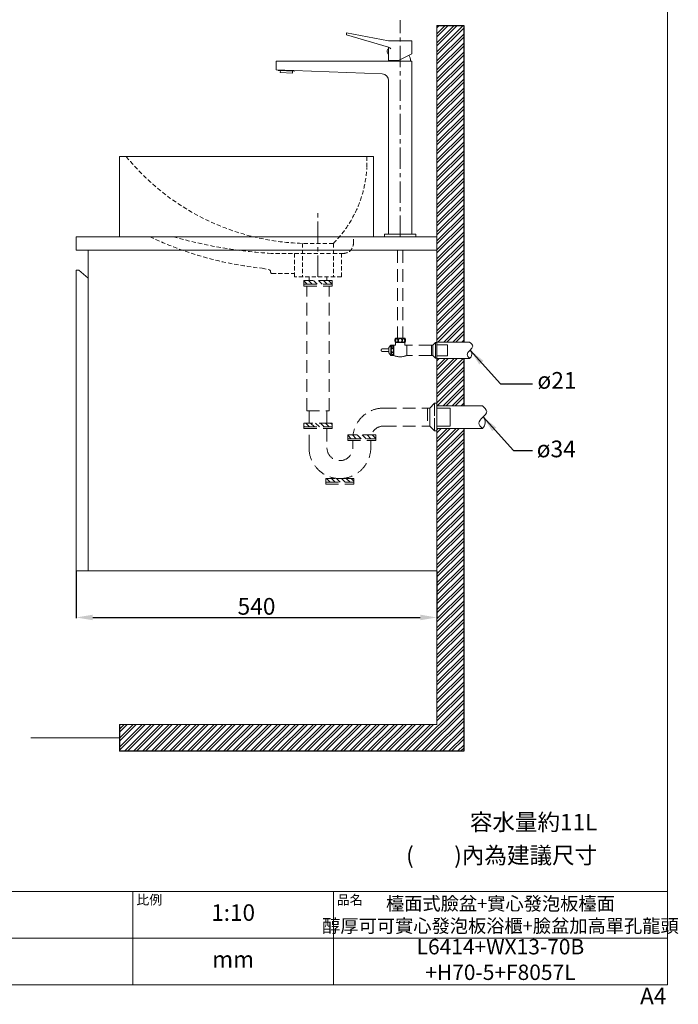
# Model space of a CAD drawing. Units: millimetres. Extents: x 741 to 2857, y 329 to 3328.
# Drawn here: x 1871 to 2857, y 329 to 1803 of the extents above; entities that cross this region are included whole.
import ezdxf

# ---------------------------------------------------------------- set-up
doc = ezdxf.new("R2010")
doc.units = ezdxf.units.MM
doc.linetypes.add('CENTER', pattern=[50.8, 31.75, -6.35, 6.35, -6.35])
doc.linetypes.add('HIDDEN', pattern=[9.525, 6.35, -3.175])
doc.layers.get('0').update_dxf_attribs({"lineweight": 15})
doc.layers.get('Defpoints').update_dxf_attribs({"color": 8})
for name, color, linetype, lineweight in [('C', 1, 'CENTER', 5), ('DIM', 3, 'Continuous', 5), ('I', 7, 'Continuous', 15), ('PH', 4, 'HIDDEN', 15), ('PV', 7, 'Continuous', 15)]:
    doc.layers.add(name, color=color, linetype=linetype, lineweight=lineweight)
doc.styles.add('ETCH', font='txt')
doc.styles.get("Standard").update_dxf_attribs({"font": 'arial.ttf'})
doc.dimstyles.new('ISO-25', dxfattribs={"dimtxt": 25, "dimasz": 25, "dimexe": 1.25, "dimexo": 0.625, "dimtad": 1, "dimtxsty": 'Standard', "dimcen": 2.5, "dimadec": 0, "dimazin": 0, "dimtfac": 1, "dimtmove": 0, "dimatfit": 3, "dimfxl": 0, "dimarcsym": 0})

# ---------------------------------------------------------------- blocks, each defined once
blk = doc.blocks.new('*D24')
at = {"layer": 'Defpoints', "color": 0}
for p in [(1955.7, 977.8), (2495.7, 977.8), (2495.7, 907.8)]:
    blk.add_point(p, dxfattribs=at)
at = {"layer": 'DIM', "color": 0, "lineweight": -2}
for p, q in [((1955.7, 977.2), (1955.7, 906.6)), ((2495.7, 977.2), (2495.7, 906.6)), ((1980.7, 907.8), (2470.7, 907.8))]:
    blk.add_line(p, q, dxfattribs=at)
at = {"layer": 'DIM', "color": 0}
for points in [[(1980.7, 912), (1980.7, 903.7), (1955.7, 907.8)], [(2470.7, 912), (2470.7, 903.7), (2495.7, 907.8)]]:
    blk.add_solid(points, dxfattribs=at)
at = {"layer": 'DIM', "color": 0, "insert": (2225.7, 921.2), "char_height": 25, "attachment_point": 5}
blk.add_mtext('540', dxfattribs=at)

msp = doc.modelspace()

# ---------------------------------------------------------------- hatches: boundary and pattern name
h = msp.add_hatch()
h.set_pattern_fill('ANSI32', color=251)
h.set_pattern_definition([(45, (-5437.767, 3075.162), (-6.735192, 6.735192), []), (45, (-5433.277, 3075.162), (-6.735192, 6.735192), [])])
h.paths.add_polyline_path([(2535.697, 1793.779), (2495.697, 1793.779), (2495.697, 1320.09), (2535.697, 1320.09)])
h.paths.add_polyline_path([(2535.697, 1295.562), (2495.697, 1295.562), (2495.697, 1224.859), (2535.697, 1224.859)])
h.paths.add_polyline_path([(2535.697, 1190.793), (2495.697, 1190.793), (2495.697, 747.825), (2020.697, 747.825), (2020.697, 707.825), (2535.697, 707.825)])
at = {"layer": 'PH', "ltscale": 3}
h = msp.add_hatch(dxfattribs=at)
h.set_pattern_fill('ANSI31', color=256, scale=42, style=0)
h.set_pattern_definition([(135, (1310.189, 2405.634), (3.71231, 3.71231), [])])
h.paths.add_polyline_path([(2317.697, 1406.712), (2317.697, 1412.312), (2338.697, 1412.312), (2338.697, 1406.712)])
h.paths.add_polyline_path([(2317.697, 1412.312), (2317.697, 1406.712), (2296.697, 1406.712), (2296.697, 1412.312)])
h = msp.add_hatch(dxfattribs=at)
h.set_pattern_fill('ANSI31', color=256, scale=42, style=0)
h.set_pattern_definition([(135, (1310.2185, 2269.5993), (3.71231, 3.71231), [])])
h.paths.add_polyline_path([(2296.697, 1193.295), (2296.697, 1198.895), (2317.668, 1198.895), (2317.668, 1193.295)])
h.paths.add_polyline_path([(2317.668, 1193.295), (2317.668, 1198.895), (2338.697, 1198.895), (2338.697, 1193.295)])
h.paths.add_polyline_path([(2362.217, 1175.402), (2362.217, 1181.002), (2404.217, 1181.002), (2404.217, 1175.402)])
h = msp.add_hatch(dxfattribs=at)
h.set_pattern_fill('ANSI31', color=256, scale=42, style=0)
h.set_pattern_definition([(135, (1310.189, 2269.5993), (3.71231, 3.71231), [])])
h.paths.add_polyline_path([(2371.457, 1110.168), (2371.457, 1115.768), (2340.801, 1115.768), (2340.801, 1110.168)])
h.paths.add_polyline_path([(2340.801, 1110.168), (2340.801, 1115.768), (2329.457, 1115.768), (2329.457, 1110.168)])

# ---------------------------------------------------------------- linework, layer by layer
for p, q in [((2360.197, 1782.825), (2423.197, 1770.825)), ((2360.197, 1782.825), (2360.197, 1779.825)), ((2360.197, 1779.825), (2423.197, 1761.325)), ((2458.197, 1770.825), (2423.197, 1770.825)), ((2458.197, 1751.825), (2458.197, 1770.825)), ((2423.197, 1741.825), (2423.197, 1761.325)), ((2255.197, 1727.825), (2255.197, 1740.825)), ((2458.197, 1740.825), (2255.197, 1740.825)), ((2438.197, 1741.825), (2423.197, 1741.825)), ((2458.197, 1751.825), (2438.197, 1741.825)), ((2458.197, 1481.825), (2458.197, 1740.825)), ((2413.816, 1721.406), (2255.197, 1727.825)), ((2258.154, 1726.704), (2258.195, 1727.703)), ((2282.734, 1725.709), (2258.154, 1726.704)), ((2261.33, 1723.573), (2261.452, 1726.571)), ((2279.316, 1722.845), (2279.437, 1725.843)), ((2282.734, 1725.709), (2282.775, 1726.709)), ((2279.316, 1722.845), (2261.33, 1723.573)), ((2423.197, 1481.825), (2423.197, 1711.425)), ((2400.697, 1597.825), (2020.697, 1597.825)), ((2020.697, 1597.825), (2020.697, 1477.825)), ((2400.697, 1597.825), (2400.697, 1477.825)), ((2495.697, 1090.526), (2495.697, 1540.526)), ((2495.697, 1477.825), (1955.697, 1477.825)), ((1955.697, 1477.825), (1955.697, 1457.825)), ((2400.697, 1477.825), (2020.697, 1477.825)), ((2464.197, 1481.825), (2417.197, 1481.825)), ((2417.197, 1481.825), (2417.197, 1477.825)), ((2464.197, 1477.825), (2417.197, 1477.825)), ((2464.197, 1481.825), (2464.197, 1477.825)), ((2495.697, 1477.825), (2495.697, 1457.825)), ((2495.697, 1477.825), (2495.697, 1457.825)), ((2495.697, 1472.825), (2495.697, 992.825)), ((2495.697, 1457.825), (1955.697, 1457.825))]:
    msp.add_line(p, q)
at = {"color": 7, "linetype": 'Continuous', "lineweight": 15}
for p, q in [((1973.697, 977.825), (1973.697, 1457.825)), ((1973.697, 1457.825), (2495.697, 1457.825)), ((2495.697, 977.825), (2495.697, 1457.825)), ((1955.697, 1427.825), (1955.697, 977.825)), ((1959.697, 1427.825), (1955.697, 1427.825)), ((1973.697, 1415.825), (1959.697, 1427.825)), ((1973.697, 977.825), (1973.697, 1415.825)), ((1955.697, 977.825), (1973.697, 977.825)), ((1973.697, 977.825), (2495.697, 977.825))]:
    msp.add_line(p, q, dxfattribs=at)
for centre, radius, start, end in [((2426.197, 1755.325), 5, 126.869898, 233.130102), ((2421.267, 1754.156), 7.424, 40.757301, 74.929334), ((2440.697, 1740.825), 15.5, 176.300929, 180), ((2440.697, 1740.825), 15.5, 0, 34.025179), ((2413.197, 1711.425), 10, 0, 86.455234)]:
    msp.add_arc(centre, radius, start, end)
at = {"layer": 'C'}
for p, q in [((2440.697, 1477.825), (2440.697, 1801.754)), ((2317.697, 1417.825), (2317.697, 1518.947))]:
    msp.add_line(p, q, dxfattribs=at)
at = {"layer": 'Defpoints'}
for p, q in [((2495.697, 1793.779), (2535.697, 1793.779)), ((2535.697, 1793.779), (2535.697, 1320.09)), ((2535.697, 1295.562), (2535.697, 1224.859)), ((2535.697, 1190.793), (2535.697, 707.825)), ((2020.697, 747.825), (2020.697, 707.825)), ((2535.697, 707.825), (2020.697, 707.825))]:
    msp.add_line(p, q, dxfattribs=at)
at = {"layer": 'I'}
for p, q in [((2840.697, 3327.522), (2840.697, 357.825)), ((2495.697, 1793.779), (2495.697, 747.825)), ((2495.697, 747.825), (2020.697, 747.825)), ((1887.749, 727.825), (2020.697, 727.825)), ((2840.697, 497.825), (740.697, 497.825)), ((2040.697, 497.825), (2040.697, 357.825)), ((2340.697, 497.825), (2340.697, 357.825)), ((2840.697, 497.825), (2840.697, 357.825)), ((2840.697, 427.825), (1140.697, 427.825)), ((2840.697, 357.825), (740.697, 357.825)), ((2840.697, 357.825), (740.697, 357.825))]:
    msp.add_line(p, q, dxfattribs=at)
at = {"layer": 'PH'}
for p, q in [((2390.697, 1597.825), (2390.697, 1580.781)), ((2370.697, 1467.825), (2370.697, 1477.825)), ((2340.697, 1467.825), (2294.697, 1467.825)), ((2294.697, 1467.825), (2294.697, 1417.825)), ((2340.697, 1467.825), (2340.697, 1417.825)), ((2355.697, 1452.825), (2247.697, 1452.825)), ((2282.697, 1452.825), (2282.697, 1417.825)), ((2352.697, 1452.825), (2352.697, 1417.825)), ((2233.997, 1430.567), (2244.401, 1428.334)), ((2246.771, 1424.825), (2246.771, 1425.4)), ((2248.771, 1422.825), (2282.697, 1422.825)), ((2352.697, 1417.825), (2282.697, 1417.825))]:
    msp.add_line(p, q, dxfattribs=at)
at = {"layer": 'PH', "ltscale": 3}
for p, q in [((2436.489, 1457.825), (2436.489, 1325.849)), ((2444.906, 1457.825), (2444.906, 1325.849)), ((2304.257, 1412.312), (2304.257, 1417.825)), ((2331.137, 1412.312), (2331.137, 1417.825)), ((2338.697, 1412.312), (2296.697, 1412.312)), ((2296.697, 1412.312), (2296.697, 1403.912)), ((2296.697, 1406.712), (2338.697, 1406.712)), ((2296.697, 1403.912), (2338.697, 1403.912)), ((2301.058, 1216.908), (2301.058, 1403.912)), ((2334.337, 1216.908), (2334.337, 1403.912)), ((2338.697, 1403.912), (2338.697, 1412.312)), ((2426.868, 1315.487), (2423.466, 1311.764)), ((2426.868, 1315.487), (2426.868, 1300.165)), ((2430.983, 1315.487), (2426.868, 1315.487)), ((2428.887, 1315.487), (2433.66, 1315.487)), ((2430.983, 1315.487), (2430.983, 1300.165)), ((2433.66, 1325.849), (2447.735, 1325.849)), ((2433.66, 1319.322), (2440.697, 1319.322)), ((2433.66, 1315.487), (2433.66, 1319.322)), ((2440.697, 1319.322), (2447.735, 1319.322)), ((2447.735, 1315.487), (2447.735, 1319.322)), ((2450.412, 1315.487), (2447.735, 1315.487)), ((2450.412, 1315.487), (2450.412, 1300.165)), ((2487.752, 1315.487), (2450.412, 1315.487)), ((2487.752, 1315.487), (2487.752, 1300.165)), ((2487.752, 1315.487), (2487.752, 1300.165)), ((2487.752, 1315.487), (2489.525, 1315.487)), ((2487.752, 1315.487), (2487.752, 1300.165)), ((2487.752, 1315.487), (2487.752, 1300.165)), ((2487.752, 1315.487), (2489.525, 1315.487)), ((2489.525, 1315.487), (2493.517, 1319.663)), ((2489.525, 1315.487), (2493.517, 1319.663)), ((2489.525, 1315.487), (2489.525, 1307.826)), ((2489.525, 1315.487), (2489.525, 1307.826)), ((2495.681, 1319.663), (2493.517, 1319.663)), ((2493.517, 1319.663), (2493.517, 1307.826)), ((2495.681, 1319.663), (2493.517, 1319.663)), ((2493.517, 1319.663), (2493.517, 1307.826)), ((2495.697, 1320.09), (2495.697, 1295.562)), ((2423.466, 1309.795), (2413.492, 1309.795)), ((2413.492, 1306.096), (2423.466, 1306.096)), ((2423.466, 1307.826), (2423.466, 1311.764)), ((2423.466, 1307.826), (2423.466, 1303.888)), ((2426.868, 1300.165), (2423.466, 1303.888)), ((2426.868, 1300.165), (2430.983, 1300.165)), ((2487.752, 1300.165), (2450.412, 1300.165)), ((2489.525, 1300.165), (2487.752, 1300.165)), ((2489.525, 1300.165), (2487.752, 1300.165)), ((2489.525, 1300.165), (2489.525, 1307.826)), ((2489.525, 1300.165), (2489.525, 1307.826)), ((2493.517, 1295.989), (2489.525, 1300.165)), ((2493.517, 1295.989), (2489.525, 1300.165)), ((2493.517, 1295.989), (2493.517, 1307.826)), ((2493.517, 1295.989), (2493.517, 1307.826)), ((2495.681, 1295.989), (2493.517, 1295.989)), ((2495.681, 1295.989), (2493.517, 1295.989)), ((2491.902, 1228.593), (2484.898, 1221.266)), ((2491.902, 1228.593), (2491.902, 1207.826)), ((2495.697, 1228.593), (2491.902, 1228.593)), ((2495.697, 1228.593), (2495.697, 1187.06)), ((2301.058, 1216.908), (2334.337, 1216.908)), ((2304.257, 1198.895), (2304.257, 1216.908)), ((2331.137, 1216.908), (2331.137, 1198.895)), ((2415.977, 1221.266), (2481.786, 1221.266)), ((2481.786, 1221.266), (2481.786, 1194.386)), ((2481.786, 1221.266), (2484.898, 1221.266)), ((2484.898, 1221.266), (2484.898, 1207.826)), ((2338.697, 1198.895), (2296.697, 1198.895)), ((2296.697, 1198.895), (2296.697, 1190.495)), ((2338.697, 1190.495), (2338.697, 1198.895)), ((2415.977, 1194.386), (2481.786, 1194.386)), ((2484.898, 1194.386), (2481.786, 1194.386)), ((2484.898, 1194.386), (2484.898, 1207.826)), ((2491.902, 1187.06), (2484.898, 1194.386)), ((2491.902, 1187.06), (2491.902, 1207.826)), ((2296.697, 1193.295), (2338.697, 1193.295)), ((2296.697, 1190.495), (2338.697, 1190.495)), ((2304.257, 1161.968), (2304.257, 1190.495)), ((2331.137, 1190.495), (2331.137, 1161.968)), ((2404.217, 1181.002), (2362.217, 1181.002)), ((2362.217, 1181.002), (2362.217, 1172.602)), ((2404.217, 1181.002), (2404.217, 1172.602)), ((2495.697, 1187.06), (2491.902, 1187.06)), ((2362.217, 1175.402), (2404.217, 1175.402)), ((2362.217, 1172.602), (2404.217, 1172.602)), ((2369.777, 1172.602), (2369.777, 1161.968)), ((2396.657, 1172.602), (2396.657, 1161.968)), ((2350.457, 1142.648), (2350.457, 1142.648)), ((2371.457, 1115.768), (2329.457, 1115.768)), ((2329.457, 1115.768), (2329.457, 1107.368)), ((2329.457, 1110.168), (2371.457, 1110.168)), ((2329.457, 1107.368), (2371.457, 1107.368)), ((2350.457, 1115.768), (2350.457, 1115.768)), ((2371.457, 1107.368), (2371.457, 1115.768))]:
    msp.add_line(p, q, dxfattribs=at)
for centre, radius in [((2428.97, 1312.689), 1.531), ((2440.697, 1322.586), 2.79), ((2428.97, 1302.963), 1.531)]:
    msp.add_circle(centre, radius, dxfattribs=at)
at = {"layer": 'PH'}
for centre, radius, start, end in [((2304.942, 1821.69), 354.013, 219.224704, 268.341791), ((2217.263, 1590.007), 173.68, 315.292037, 356.955049), ((2288.569, 1947.054), 519.361, 244.618412, 263.968484), ((2291.534, 2152.683), 701.23, 254.236758, 266.415911), ((2355.697, 1467.825), 15, 270, 0), ((2243.771, 1425.4), 3, 0, 77.881957), ((2248.771, 1424.825), 2, 180, 270)]:
    msp.add_arc(centre, radius, start, end, dxfattribs=at)
at = {"layer": 'PH', "ltscale": 3}
for centre, radius, start, end in [((2439.888, 1322.586), 7.031, 152.343226, 207.656774), ((2441.507, 1322.586), 7.031, 332.343226, 27.656774), ((2414.032, 1307.945), 1.927, 106.270825, 253.729175), ((2440.697, 1320.958), 22.95, 244.958189, 295.041811), ((2415.977, 1175.066), 46.2, 90, 172.618351), ((2415.977, 1175.066), 19.32, 90, 162.107626), ((2350.457, 1161.968), 19.32, 180, 180), ((2350.457, 1161.968), 46.2, 180, 270), ((2350.457, 1161.968), 19.32, 180, 270), ((2350.457, 1161.968), 46.2, 270, 0), ((2350.457, 1161.968), 19.32, 270, 0)]:
    msp.add_arc(centre, radius, start, end, dxfattribs=at)
for centre in [(2435.587, 1322.443), (2428.97, 1307.826)]:
    msp.add_ellipse(centre, major_axis=(0, -2.821), ratio=0.58962077, dxfattribs=at)
at = {"layer": 'PH', "ltscale": 3, "extrusion": (0, 0, -1)}
msp.add_ellipse((2445.808, 1322.443), major_axis=(0, -2.821), ratio=0.58962077, dxfattribs=at)
at = {"layer": 'PV'}
msp.add_line((2495.697, 995.526), (2495.697, 1535.526), dxfattribs=at)
at = {"layer": 'PV', "linetype": 'ByBlock'}
msp.add_line((2495.697, 1530.826), (2495.697, 1050.826), dxfattribs=at)
at = {"layer": 'PV', "ltscale": 3}
for p, q in [((2511.734, 1315.934), (2495.681, 1315.934)), ((2511.734, 1315.934), (2495.681, 1315.934)), ((2495.697, 1320.09), (2544.62, 1320.09)), ((2511.734, 1315.934), (2511.734, 1299.718)), ((2511.734, 1315.934), (2511.734, 1299.718)), ((2511.734, 1299.718), (2495.681, 1299.718)), ((2511.734, 1299.718), (2495.681, 1299.718)), ((2495.697, 1295.562), (2544.62, 1295.562)), ((2495.697, 1224.859), (2563.645, 1224.859)), ((2515.494, 1221.266), (2495.697, 1221.266)), ((2515.494, 1221.266), (2515.494, 1194.386)), ((2515.494, 1194.386), (2495.697, 1194.386)), ((2495.697, 1190.793), (2563.645, 1190.793))]:
    msp.add_line(p, q, dxfattribs=at)
for centre, radius in [((2539.423, 1302.11), 8.36), ((2556.427, 1199.887), 11.61)]:
    msp.add_arc(centre, radius, 308.440435, 44.241917, dxfattribs=at)
for points in [[(2544.62, 1320.09), (2549.3, 1313.846), (2540.875, 1301.219), (2544.62, 1295.562)], [(2563.645, 1224.859), (2570.146, 1216.187), (2558.445, 1198.65), (2563.645, 1190.793)]]:
    msp.add_spline(points, degree=3, dxfattribs=at)

# ---------------------------------------------------------------- texts
at = {"layer": 'DIM', "char_height": 25, "attachment_point": 1}
for s, insert in [('ø21', (2646.095, 1275.245)), ('ø34', (2644.995, 1172.614))]:
    msp.add_mtext_dynamic_manual_height_columns(s, width=68.2086, gutter_width=12.5, heights=[0], dxfattribs=dict(at, insert=insert))
at = {"layer": 'I', "style": 'ETCH'}
for s, insert, char_height, attachment_point in [('容水量約11L', (2640.313, 598.237), 24.7475, 5), ('(        )內為建議尺寸', (2592.552, 548.557), 24.74747, 5), ('比例', (2045.915, 492.21), 14.1414, 1), ('{\\T0.75;檯面式臉盆+實心發泡板檯面\\P醇厚可可實心發泡板浴櫃+臉盆加高單孔龍頭}', (2590.697, 462.825), 20, 5), ('品名', (2345.915, 492.21), 14.1414, 1), ('1:10', (2190.697, 462.825), 24.7475, 5), ('L6414+WX13-70B\\P+H70-5+F8057L', (2590.697, 392.825), 23, 5), ('mm', (2190.697, 392.825), 24.7475, 5), ('A4', (2819.359, 337.873), 24.7475, 5)]:
    msp.add_mtext(s, dxfattribs=dict(at, insert=insert, char_height=char_height, attachment_point=attachment_point))

# ---------------------------------------------------------------- dimensions: what is measured, and where the dimension line sits
at = {"layer": 'DIM'}
dim = msp.add_linear_dim(base=(2495.697, 907.825), p1=(1955.697, 977.825), p2=(2495.697, 977.825), dimstyle='ISO-25', dxfattribs=at)
dim.commit()
dim.dimension.update_dxf_attribs({"geometry": '*D24', "text_midpoint": (2225.697, 921.214)})

# ---------------------------------------------------------------- leaders
for points in [[(2545.411, 1307.942), (2590.846, 1257.497), (2638.705, 1257.497)], [(2564.745, 1207.988), (2610.179, 1157.543), (2638.705, 1157.543)]]:
    msp.add_leader(points, dimstyle='ISO-25', override={"dimgap": 0.625, "dimtad": 0}, dxfattribs=at)

doc.saveas('drawing.dxf')
